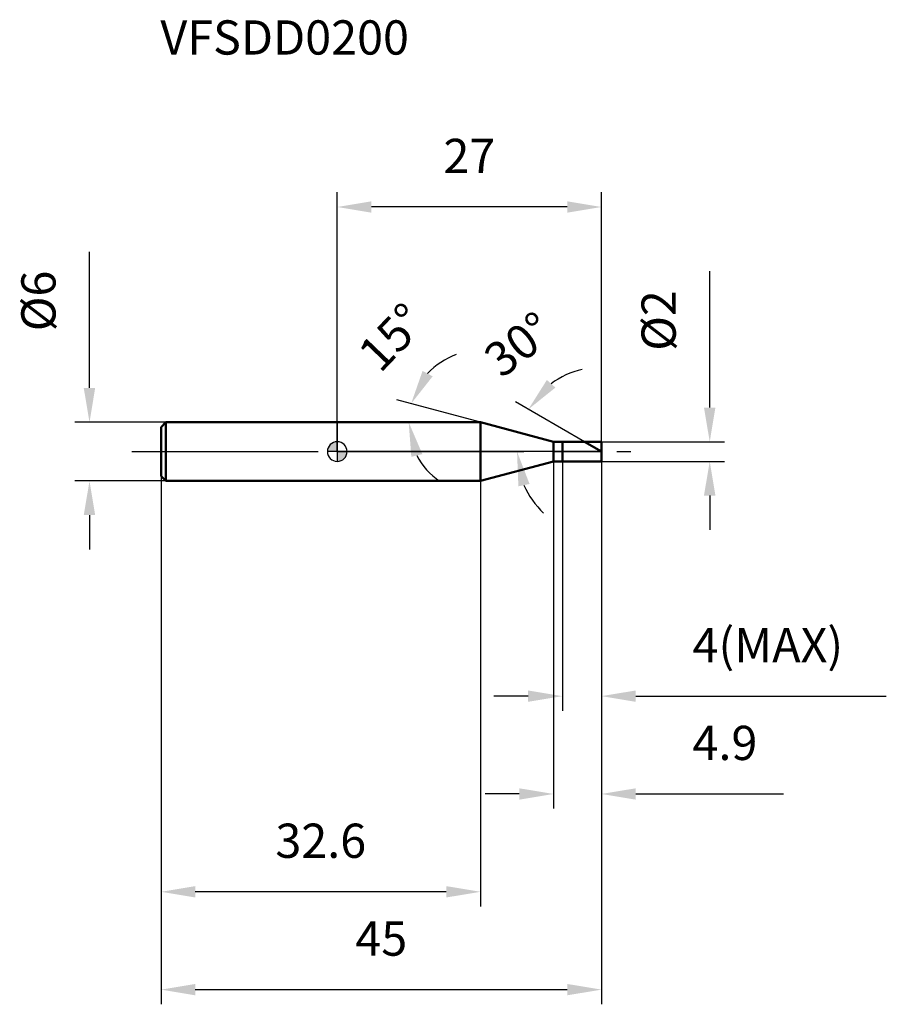
# Model space of a CAD drawing. Units: millimetres. Extents: x -32 to 56, y -56 to 44.
import ezdxf

# ---------------------------------------------------------------- set-up
doc = ezdxf.new("R2010")
doc.units = ezdxf.units.MM
doc.linetypes.add('CENTER2', pattern=[28.575, 19.05, -3.175, 3.175, -3.175])
for name, color, linetype, lineweight in [('1', 4, 'Continuous', 50), ('2', 7, 'Continuous', 25), ('4', 2, 'CENTER2', 25), ('cut', 1, 'Continuous', 25), ('nocut', 7, 'Continuous', 25), ('sk1', 4, 'Continuous', 50), ('sk2', 7, 'Continuous', 25), ('sk4', 2, 'CENTER2', 25), ('sk6', 5, 'Continuous', 35)]:
    doc.layers.add(name, color=color, linetype=linetype, lineweight=lineweight)
doc.layers.add('7', color=5, linetype='Continuous')
doc.styles.add('simplex', font='txt.shx', dxfattribs={"height": 3.5})
doc.styles.get("Standard").update_dxf_attribs({"font": 'txt.shx', "bigfont": '@extfont2.shx'})
doc.dimstyles.new('コピー - ISO-25', dxfattribs={"dimscale": 0, "dimtxt": 3.5, "dimasz": 3.5, "dimexe": 1.5, "dimexo": 0, "dimgap": 2.3, "dimtad": 1, "dimdec": 1, "dimdsep": 46, "dimtxsty": 'simplex', "dimcen": 0.09, "dimclrd": 256, "dimclre": 256, "dimclrt": 256, "dimadec": 0, "dimazin": 0, "dimtfac": 1, "dimtofl": 0, "dimtmove": 0, "dimatfit": 3, "dimfxl": 1, "dimtolj": 1, "dimlwd": -1, "dimlwe": -1, "dimarcsym": 0})

# ---------------------------------------------------------------- blocks, each defined once
blk = doc.blocks.new('zero block')
h = blk.add_hatch(color=7)
h.paths.add_polyline_path([(0, 1, 0.414214), (-1, 0), (0, 0)])
h.paths.add_polyline_path([(1, 0), (0, 0), (0, -1, 0.414214)])
at = {"color": 7, "ltscale": 0.2}
for p, q in [((-1, 0), (1, 0)), ((0, -1), (0, 1))]:
    blk.add_line(p, q, dxfattribs=at)
for start, end in [(90, 180), (180, 270), (0, 90), (270, 0)]:
    blk.add_arc((0, 0), 1, start, end, dxfattribs=at)
blk = doc.blocks.new('*D25')
at = {"layer": '2'}
for p, q in [((38.06, 4.5), (38.06, 18.43)), ((27, 1), (39.56, 1)), ((27, -1), (39.56, -1)), ((38.06, -4.5), (38.06, -8))]:
    blk.add_line(p, q, dxfattribs=at)
for points in [[(37.47, 4.5), (38.64, 4.5), (38.06, 1)], [(38.64, -4.5), (37.47, -4.5), (38.06, -1)]]:
    blk.add_solid(points, dxfattribs=at)
at = {"layer": 'Defpoints', "color": 0}
for p in [(27, 1), (27, -1), (38.06, -1)]:
    blk.add_point(p, dxfattribs=at)
at = {"layer": '2', "insert": (31.09, 10.3), "char_height": 3.5, "attachment_point": 1, "rotation": 90, "line_spacing_factor": 0.9, "style": 'simplex'}
blk.add_mtext('\\A1;%%c2', dxfattribs=at)
blk = doc.blocks.new('*D26')
at = {"layer": '2'}
for p, q in [((14.64, 3), (6.1, 5.29)), ((11.62, 3), (5.8, 3))]:
    blk.add_line(p, q, dxfattribs=at)
for start, end in [(109.8031, 137.4016), (207.5984, 235.1969)]:
    blk.add_arc((14.64, 3), 7.34, start, end, dxfattribs=at)
for points in [[(8.72, 8.25), (9.75, 7.69), (7.55, 4.9)], [(8.7, -0.26), (7.57, -0.54), (7.3, 3)]]:
    blk.add_solid(points, dxfattribs=at)
at = {"layer": 'Defpoints', "color": 0}
for p in [(7.33, 3.64), (11.62, 3), (11.66, 3), (14.64, 3), (14.67, 2.99)]:
    blk.add_point(p, dxfattribs=at)
at = {"layer": '2', "insert": (4.31, 12.9), "char_height": 3.5, "attachment_point": 2, "rotation": 46.2243, "line_spacing_factor": 0.9, "style": 'simplex'}
blk.add_mtext('\\A1;15%%d', dxfattribs=at)
blk = doc.blocks.new('*D27')
at = {"layer": '2'}
for p, q in [((25.27, 1), (18.23, 5.07)), ((27, 0), (16.87, 0))]:
    blk.add_line(p, q, dxfattribs=at)
for start, end in [(103.2031, 126.6015), (203.3985, 226.7969)]:
    blk.add_arc((27, 0), 8.63, start, end, dxfattribs=at)
for points in [[(21.42, 7.32), (22.29, 6.54), (19.53, 4.32)], [(19.65, -3.31), (18.51, -3.55), (18.37, 0)]]:
    blk.add_solid(points, dxfattribs=at)
at = {"layer": 'Defpoints', "color": 0}
for p in [(18.5, 1.5), (25.27, 1), (25.43, 0.91), (27, 0), (27.19, 0)]:
    blk.add_point(p, dxfattribs=at)
at = {"layer": '2', "insert": (17.46, 12.34), "char_height": 3.5, "attachment_point": 2, "rotation": 37.719, "line_spacing_factor": 0.9, "style": 'simplex'}
blk.add_mtext('\\A1;30%%d', dxfattribs=at)
blk = doc.blocks.new('*D28')
at = {"layer": '2'}
for p, q in [((22.1, -1), (22.1, -36.5)), ((27, -1), (27, -36.5)), ((18.6, -35), (15.1, -35)), ((30.5, -35), (45.6, -35))]:
    blk.add_line(p, q, dxfattribs=at)
for points in [[(18.6, -35.58), (18.6, -34.42), (22.1, -35)], [(30.5, -34.42), (30.5, -35.58), (27, -35)]]:
    blk.add_solid(points, dxfattribs=at)
at = {"layer": 'Defpoints', "color": 0}
for p in [(22.1, -1), (27, -1), (27, -35)]:
    blk.add_point(p, dxfattribs=at)
at = {"layer": '2', "insert": (36.3, -28.03), "char_height": 3.5, "attachment_point": 1, "line_spacing_factor": 0.9, "style": 'simplex'}
blk.add_mtext('\\A1;4.9', dxfattribs=at)
blk = doc.blocks.new('*D29')
at = {"layer": '2'}
for p, q in [((23, -1), (23, -26.5)), ((27, -1), (27, -26.5)), ((19.5, -25), (16, -25)), ((30.5, -25), (56.1, -25))]:
    blk.add_line(p, q, dxfattribs=at)
for points in [[(19.5, -25.58), (19.5, -24.42), (23, -25)], [(30.5, -24.42), (30.5, -25.58), (27, -25)]]:
    blk.add_solid(points, dxfattribs=at)
at = {"layer": 'Defpoints', "color": 0}
for p in [(23, -1), (27, -1), (27, -25)]:
    blk.add_point(p, dxfattribs=at)
at = {"layer": '2', "insert": (36.3, -18.03), "char_height": 3.5, "attachment_point": 1, "line_spacing_factor": 0.9, "style": 'simplex'}
blk.add_mtext('\\A1;4(MAX)', dxfattribs=at)
blk = doc.blocks.new('*D30')
at = {"layer": 'Defpoints', "color": 0}
for p in [(-25.31, 3), (-17.5, 3), (-17.5, -3)]:
    blk.add_point(p, dxfattribs=at)
at = {"layer": 'sk2'}
for p, q in [((-25.31, 6.5), (-25.31, 20.43)), ((-17.5, 3), (-26.81, 3)), ((-17.5, -3), (-26.81, -3)), ((-25.31, -6.5), (-25.31, -10))]:
    blk.add_line(p, q, dxfattribs=at)
for points in [[(-25.9, 6.5), (-24.73, 6.5), (-25.31, 3)], [(-24.73, -6.5), (-25.9, -6.5), (-25.31, -3)]]:
    blk.add_solid(points, dxfattribs=at)
at = {"layer": 'sk2', "insert": (-32.28, 12.3), "char_height": 3.5, "attachment_point": 1, "rotation": 90, "line_spacing_factor": 0.9, "style": 'simplex'}
blk.add_mtext('\\A1;%%c6', dxfattribs=at)
blk = doc.blocks.new('*D31')
at = {"layer": 'Defpoints', "color": 0}
for p in [(27, -1), (-18, -2.5), (27, -55)]:
    blk.add_point(p, dxfattribs=at)
at = {"layer": 'sk2'}
for p, q in [((27, -1), (27, -56.5)), ((-18, -2.5), (-18, -56.5)), ((-14.5, -55), (23.5, -55))]:
    blk.add_line(p, q, dxfattribs=at)
for points in [[(-14.5, -54.42), (-14.5, -55.58), (-18, -55)], [(23.5, -55.58), (23.5, -54.42), (27, -55)]]:
    blk.add_solid(points, dxfattribs=at)
at = {"layer": 'sk2', "insert": (4.5, -48.03), "char_height": 3.5, "attachment_point": 2, "line_spacing_factor": 0.9, "style": 'simplex'}
blk.add_mtext('\\A1;45', dxfattribs=at)
blk = doc.blocks.new('*D32')
at = {"layer": 'Defpoints', "color": 0}
for p in [(-18, -2.5), (14.64, -3), (-18, -45)]:
    blk.add_point(p, dxfattribs=at)
at = {"layer": 'sk2'}
for p, q in [((-18, -2.5), (-18, -46.5)), ((14.64, -3), (14.64, -46.5)), ((11.14, -45), (-14.5, -45))]:
    blk.add_line(p, q, dxfattribs=at)
for points in [[(-14.5, -44.42), (-14.5, -45.58), (-18, -45)], [(11.14, -45.58), (11.14, -44.42), (14.64, -45)]]:
    blk.add_solid(points, dxfattribs=at)
at = {"layer": 'sk2', "insert": (-1.68, -38.03), "char_height": 3.5, "attachment_point": 2, "line_spacing_factor": 0.9, "style": 'simplex'}
blk.add_mtext('\\A1;32.6', dxfattribs=at)
blk = doc.blocks.new('*D33')
at = {"layer": '2'}
for p, q in [((0, 0), (0, 26.5)), ((27, 1), (27, 26.5)), ((23.5, 25), (3.5, 25))]:
    blk.add_line(p, q, dxfattribs=at)
for points in [[(3.5, 25.58), (3.5, 24.42), (0, 25)], [(23.5, 24.42), (23.5, 25.58), (27, 25)]]:
    blk.add_solid(points, dxfattribs=at)
at = {"layer": 'Defpoints', "color": 0}
for p in [(0, 25), (0, 0), (27, 1)]:
    blk.add_point(p, dxfattribs=at)
at = {"layer": '2', "insert": (13.5, 31.97), "char_height": 3.5, "attachment_point": 2, "line_spacing_factor": 0.9, "style": 'simplex'}
blk.add_mtext('\\A1;27', dxfattribs=at)

msp = doc.modelspace()

# ---------------------------------------------------------------- linework, layer by layer
at = {"layer": '1'}
for p, q in [((14.64, 3), (0, 3)), ((22.1, 1), (14.64, 3)), ((14.64, 3), (14.64, -3)), ((22.1, 1), (27, 1)), ((22.1, -1), (22.1, 1)), ((23, 1), (23, -1)), ((27, 0), (25.27, 1)), ((27, 1), (27, -1)), ((14.64, -3), (22.1, -1)), ((27, -1), (22.1, -1)), ((0, -3), (14.64, -3))]:
    msp.add_line(p, q, dxfattribs=at)
at = {"layer": '4'}
msp.add_line((0, 0), (30, 0), dxfattribs=at)
at = {"layer": '7'}
for p, q in [((23, 1), (27, 1)), ((23, 1), (23, -1)), ((27, 1), (27, -1)), ((27, -1), (23, -1))]:
    msp.add_line(p, q, dxfattribs=at)
at = {"layer": 'cut'}
for p, q in [((23, 1), (27, 1)), ((23, 1), (23, 0)), ((23, 0), (27, 0)), ((27, 1), (27, 0))]:
    msp.add_line(p, q, dxfattribs=at)
at = {"layer": 'nocut'}
for p, q in [((0, 3), (0, 0)), ((14.64, 3), (0, 3)), ((22.1, 1), (14.64, 3)), ((23, 0), (0, 0)), ((22.1, 1), (23, 1)), ((23, 1), (23, 0))]:
    msp.add_line(p, q, dxfattribs=at)
at = {"layer": 'sk1'}
for p, q in [((-18, 2.5), (-17.5, 3)), ((-18, 2.5), (-18, -2.5)), ((-17.5, 3), (-17.5, -3)), ((0, 3), (-17.5, 3)), ((-18, -2.5), (-17.5, -3)), ((-17.5, -3), (0, -3))]:
    msp.add_line(p, q, dxfattribs=at)
at = {"layer": 'sk4'}
msp.add_line((-21, 0), (0, 0), dxfattribs=at)

# ---------------------------------------------------------------- block references
at = {"rotation": 180}
msp.add_blockref('zero block', (0, 0), dxfattribs=at)

# ---------------------------------------------------------------- texts
at = {"layer": 'sk6', "insert": (-18.07, 44.08), "char_height": 3.5, "width": 26.775, "attachment_point": 1, "line_spacing_factor": 0.9}
msp.add_mtext('VFSDD0200', dxfattribs=at)

# ---------------------------------------------------------------- dimensions: what is measured, and where the dimension line sits
at = {"layer": '2'}
dim = msp.add_linear_dim(base=(0, 25), p1=(27, 1), p2=(0, 0), angle=180, dimstyle='コピー - ISO-25', override={"dimscale": 1}, dxfattribs=at)
dim.commit()
dim.dimension.update_dxf_attribs({"geometry": '*D33', "text_midpoint": (13.5, 29.63)})
dim = msp.add_linear_dim(base=(38.06, -1), p1=(27, 1), p2=(27, -1), angle=270, text='%%c<>', dimstyle='コピー - ISO-25', override={"dimscale": 1}, dxfattribs=at)
dim.commit()
dim.dimension.update_dxf_attribs({"geometry": '*D25', "text_midpoint": (38.06, 13.22), "dimtype": 160})
for base, line1, line2, picture, middle in [((7.3269, 3.6395), ((14.6747, 2.9896), (14.6359, 3)), ((11.6553, 3), (11.6151, 3)), '*D26', (9.3383, 8.0759)), ((18.5008, 1.4986), ((25.4291, 0.907), (25.2679, 1)), ((27.1861, 0), (27, 0)), '*D27', (21.7201, 6.8267))]:
    dim = msp.add_angular_dim_2l(base=base, line1=line1, line2=line2, dimstyle='コピー - ISO-25', override={"dimscale": 1}, dxfattribs=at)
    dim.commit()
    dim.dimension.update_dxf_attribs({"geometry": picture, "text_midpoint": middle, "dimtype": 162})
dim = msp.add_linear_dim(base=(27, -35), p1=(22.1, -1), p2=(27, -1), dimstyle='コピー - ISO-25', override={"dimscale": 1}, dxfattribs=at)
dim.commit()
dim.dimension.update_dxf_attribs({"geometry": '*D28', "text_midpoint": (39.8, -30.37)})
dim = msp.add_linear_dim(base=(27, -25), p1=(23, -1), p2=(27, -1), text='<>(MAX)', dimstyle='コピー - ISO-25', override={"dimscale": 1}, dxfattribs=at)
dim.commit()
dim.dimension.update_dxf_attribs({"geometry": '*D29', "text_midpoint": (45.05, -20.37)})
at = {"layer": 'sk2'}
dim = msp.add_linear_dim(base=(-25.31, 3), p1=(-17.5, -3), p2=(-17.5, 3), angle=90, text='%%c<>', dimstyle='コピー - ISO-25', override={"dimscale": 1}, dxfattribs=at)
dim.commit()
dim.dimension.update_dxf_attribs({"geometry": '*D30', "text_midpoint": (-29.95, 15.22)})
dim = msp.add_linear_dim(base=(27, -55), p1=(-18, -2.5), p2=(27, -1), dimstyle='コピー - ISO-25', override={"dimscale": 1}, dxfattribs=at)
dim.commit()
dim.dimension.update_dxf_attribs({"geometry": '*D31', "text_midpoint": (4.5, -50.37)})
dim = msp.add_linear_dim(base=(-18, -45), p1=(14.64, -3), p2=(-18, -2.5), angle=180, dimstyle='コピー - ISO-25', override={"dimscale": 1}, dxfattribs=at)
dim.commit()
dim.dimension.update_dxf_attribs({"geometry": '*D32', "text_midpoint": (-1.68, -40.37)})

doc.saveas('drawing.dxf')
